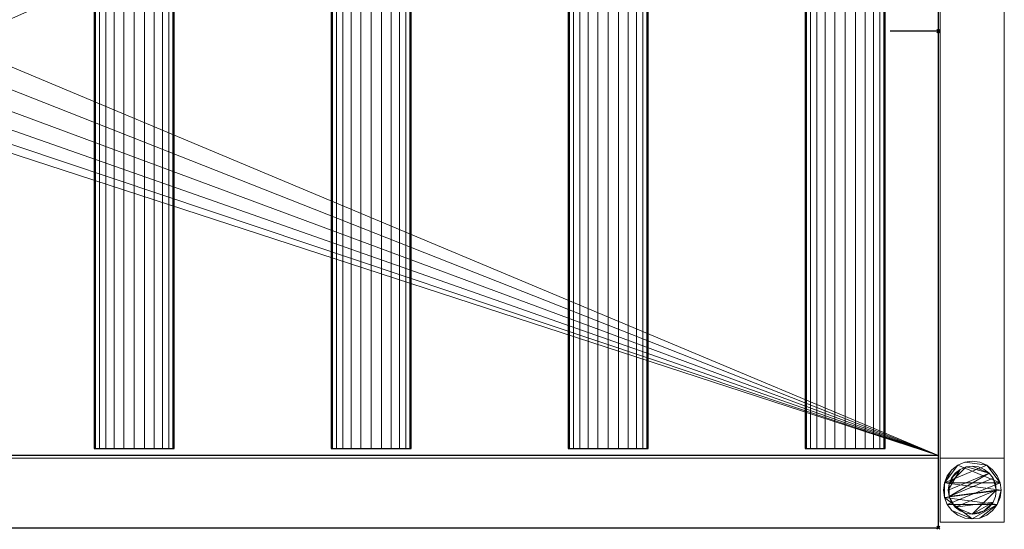
# Model space of a CAD drawing. Units: millimetres. Extents: x -1 to 1341, y -311 to 311.
# Drawn here: x 726 to 1341, y -311 to 7 of the extents above; entities that cross this region are included whole.
import ezdxf

# ---------------------------------------------------------------- set-up
doc = ezdxf.new("R2010")
doc.units = ezdxf.units.MM
doc.header["$PDMODE"] = 35
for name, color, linetype in [('IQ_200_2D', 1, 'Continuous'), ('IQ_200_3D', 1, 'Continuous'), ('IQ_204_2D', 7, 'Continuous'), ('IQ_204_3D', 7, 'Continuous'), ('IQ_INS_3D', 3, 'ByLayer')]:
    doc.layers.add(name, color=color, linetype=linetype)

msp = doc.modelspace()

# ---------------------------------------------------------------- linework, layer by layer
at = {"layer": 'IQ_200_2D'}
for p, q in [((1300, -310), (1300, 310)), ((0, -310), (1300, -310))]:
    msp.add_line(p, q, dxfattribs=at)
at = {"layer": 'IQ_204_2D'}
for p, q in [((772.97, 260.53), (772.97, -260.53)), ((822.97, -260.53), (822.97, 260.53)), ((920.94, 260.53), (920.94, -260.53)), ((970.94, -260.53), (970.94, 260.53)), ((1068.91, 260.53), (1068.91, -260.53)), ((1118.91, -260.53), (1118.91, 260.53)), ((1216.88, 260.53), (1216.88, -260.53)), ((1266.88, -260.53), (1266.88, 260.53)), ((1300, 0), (1270, 0)), ((772.97, -260.53), (822.97, -260.53)), ((920.94, -260.53), (970.94, -260.53)), ((1068.91, -260.53), (1118.91, -260.53)), ((1216.88, -260.53), (1266.88, -260.53)), ((1300, -264.98), (0, -264.98))]:
    msp.add_line(p, q, dxfattribs=at)
at = {"layer": 'IQ_INS_3D'}
for p in [(1300, 0), (1300, -310)]:
    msp.add_point(p, dxfattribs=at)

# ---------------------------------------------------------------- meshes
at = {"layer": 'IQ_200_3D', "lineweight": 9}
mesh = msp.add_polyface(dxfattribs=at)
corners = [(1300, 264.98, 803.05), (1300, -264.98, 803.05), (1300, -264.98, 909.97), (1300, -310, 909.97), (1300, -310, 850), (1300, -266.51, 850), (1300, -266.51, 800.05), (1300, 266.46, 800.05), (1300, 266.46, 850), (1300, 310, 850), (1300, 310, 909.97), (1300, 264.98, 909.97)]
mesh.append_faces([[corners[k] for k in face] for face in [(5, 2, 3, 4)]], dxfattribs={"vtx0": -1})
mesh.append_faces([[corners[k] for k in face] for face in [(8, 11, 0, 7), (7, 0, 1, 6)]], dxfattribs={"vtx0": -1, "vtx2": -1})
mesh.append_faces([[corners[k] for k in face] for face in [(10, 11, 8, 9)]], dxfattribs={"vtx1": -1})
mesh.append_faces([[corners[k] for k in face] for face in [(5, 6, 1, 2)]], dxfattribs={"vtx1": -1, "vtx3": -1})
mesh = msp.add_polyface(dxfattribs=at)
corners = [(1.2, 266.46, 800.05), (1300, 266.46, 800.05), (1300, -266.51, 800.05), (1.2, -266.51, 800.05)]
mesh.append_faces([[corners[k] for k in face] for face in [(0, 1, 2, 3)]])
mesh = msp.add_polyface(dxfattribs=at)
corners = [(1.2, 264.98, 803.05), (1.2, -264.98, 803.05), (1300, -264.98, 803.05), (1300, 264.98, 803.05), (597.01, -0.07, 803.05), (598.81, 13.64, 803.05), (604.11, 26.42, 803.05), (612.53, 37.4, 803.05), (623.5, 45.82, 803.05), (636.29, 51.11, 803.05), (650, 52.92, 803.05), (663.72, 51.11, 803.05), (676.5, 45.82, 803.05), (687.47, 37.4, 803.05), (695.89, 26.42, 803.05), (701.19, 13.64, 803.05), (702.99, -0.07, 803.05), (701.19, -13.79, 803.05), (695.89, -26.57, 803.05), (687.47, -37.54, 803.05), (676.5, -45.97, 803.05), (663.72, -51.26, 803.05), (650, -53.07, 803.05), (636.29, -51.26, 803.05), (623.5, -45.97, 803.05), (612.53, -37.54, 803.05), (604.11, -26.57, 803.05), (598.81, -13.79, 803.05)]
mesh.append_faces([[corners[k] for k in face] for face in [(26, 1, 25), (18, 2, 17), (13, 3, 12)]], dxfattribs={"vtx0": -1, "vtx1": -1})
mesh.append_faces([[corners[k] for k in face] for face in [(1, 26, 27), (1, 27, 4), (0, 5, 6), (0, 9, 10), (2, 18, 19), (3, 13, 14)]], dxfattribs={"vtx0": -1, "vtx2": -1})
mesh.append_faces([[corners[k] for k in face] for face in [(24, 25, 1), (23, 24, 1), (6, 7, 0), (8, 9, 0), (7, 8, 0), (20, 21, 2), (19, 20, 2), (21, 22, 2), (11, 12, 3), (14, 15, 3), (15, 16, 3)]], dxfattribs={"vtx1": -1, "vtx2": -1})
mesh.append_faces([[corners[k] for k in face] for face in [(22, 23, 1, 2), (4, 5, 0, 1), (16, 17, 2, 3), (10, 11, 3, 0)]], dxfattribs={"vtx1": -1, "vtx3": -1})
mesh = msp.add_polyface(dxfattribs=at)
corners = [(1301.17, 266.46, 299.97), (1301.17, -266.5, 299.97), (1341.17, -266.5, 299.97), (1341.17, 266.46, 299.97)]
mesh.append_faces([[corners[k] for k in face] for face in [(0, 1, 2, 3)]])
mesh = msp.add_polyface(dxfattribs=at)
corners = [(1341.17, 266.46, 269.97), (1341.17, -266.5, 269.97), (1301.17, -266.5, 269.97), (1301.17, 266.46, 269.97)]
mesh.append_faces([[corners[k] for k in face] for face in [(0, 1, 2, 3)]])
mesh = msp.add_polyface(dxfattribs=at)
corners = [(1301.17, 266.46, 269.97), (1301.17, -266.5, 269.97), (1301.17, -266.5, 299.97), (1301.17, 266.46, 299.97)]
mesh.append_faces([[corners[k] for k in face] for face in [(0, 1, 2, 3)]])
mesh = msp.add_polyface(dxfattribs=at)
corners = [(1341.17, 266.46, 299.97), (1341.17, -266.5, 299.97), (1341.17, -266.5, 269.97), (1341.17, 266.46, 269.97)]
mesh.append_faces([[corners[k] for k in face] for face in [(0, 1, 2, 3)]])
mesh = msp.add_polyface(dxfattribs=at)
corners = [(1.2, -264.98, 909.97), (1300, -264.98, 909.97), (1300, -264.98, 803.05), (1.2, -264.98, 803.05)]
mesh.append_faces([[corners[k] for k in face] for face in [(0, 1, 2, 3)]])
mesh = msp.add_polyface(dxfattribs=at)
corners = [(1.2, -310, 909.97), (1300, -310, 909.97), (1300, -264.98, 909.97), (1.2, -264.98, 909.97)]
mesh.append_faces([[corners[k] for k in face] for face in [(0, 1, 2, 3)]])
mesh = msp.add_polyface(dxfattribs=at)
corners = [(1.2, -266.51, 800.05), (1300, -266.51, 800.05), (1300, -266.51, 850), (1.2, -266.51, 850)]
mesh.append_faces([[corners[k] for k in face] for face in [(0, 1, 2, 3)]])
mesh = msp.add_polyface(dxfattribs=at)
corners = [(1.2, -310, 850), (1.2, -266.51, 850), (1300, -266.51, 850), (1300, -310, 850)]
mesh.append_faces([[corners[k] for k in face] for face in [(0, 1, 2, 3)]])
mesh = msp.add_polyface(dxfattribs=at)
corners = [(1301.17, -266.5, 269.97), (1341.17, -266.5, 269.97), (1341.17, -266.5, 299.97), (1301.17, -266.5, 299.97)]
mesh.append_faces([[corners[k] for k in face] for face in [(0, 1, 2, 3)]])
mesh = msp.add_polyface(dxfattribs=at)
corners = [(1341.17, -306.55, 850), (1341.17, -266.55, 850), (1301.17, -266.55, 850), (1301.17, -306.55, 850)]
mesh.append_faces([[corners[k] for k in face] for face in [(0, 1, 2, 3)]])
mesh = msp.add_polyface(dxfattribs=at)
corners = [(1301.17, -266.55, 74.97), (1341.17, -266.55, 74.97), (1341.17, -306.55, 74.97), (1301.17, -306.55, 74.97)]
mesh.append_faces([[corners[k] for k in face] for face in [(0, 1, 2, 3)]])
mesh = msp.add_polyface(dxfattribs=at)
corners = [(1341.17, -266.55, 850), (1341.17, -266.55, 74.97), (1301.17, -266.55, 74.97), (1301.17, -266.55, 850)]
mesh.append_faces([[corners[k] for k in face] for face in [(0, 1, 2, 3)]])
mesh = msp.add_polyface(dxfattribs=at)
corners = [(1301.17, -266.55, 850), (1301.17, -266.55, 74.97), (1301.17, -306.55, 74.97), (1301.17, -306.55, 850)]
mesh.append_faces([[corners[k] for k in face] for face in [(0, 1, 2, 3)]])
mesh = msp.add_polyface(dxfattribs=at)
corners = [(1339.17, -286.55, 4.97), (1338.55, -281.89, 4.97), (1336.76, -277.55, 4.97), (1333.9, -273.82, 4.97), (1330.17, -270.96, 4.97), (1325.83, -269.16, 4.97), (1321.17, -268.55, 4.97), (1316.51, -269.16, 4.97), (1312.17, -270.96, 4.97), (1308.44, -273.82, 4.97), (1305.58, -277.55, 4.97), (1303.78, -281.89, 4.97), (1303.17, -286.55, 4.97), (1303.78, -291.21, 4.97), (1305.58, -295.55, 4.97), (1308.44, -299.28, 4.97), (1312.17, -302.14, 4.97), (1316.51, -303.94, 4.97), (1321.17, -304.55, 4.97), (1325.83, -303.94, 4.97), (1330.17, -302.14, 4.97), (1333.9, -299.28, 4.97), (1336.76, -295.55, 4.97), (1338.55, -291.21, 4.97)]
mesh.append_faces([[corners[k] for k in face] for face in [(11, 8, 9, 10)]], dxfattribs={"vtx0": -1})
mesh.append_faces([[corners[k] for k in face] for face in [(4, 7, 8, 11), (11, 0, 1, 4), (13, 18, 19, 22)]], dxfattribs={"vtx0": -1, "vtx2": -1, "vtx3": -1})
mesh.append_faces([[corners[k] for k in face] for face in [(0, 11, 12, 13)]], dxfattribs={"vtx0": -1, "vtx3": -1})
mesh.append_faces([[corners[k] for k in face] for face in [(2, 3, 4, 1), (16, 17, 18, 15)]], dxfattribs={"vtx2": -1})
mesh.append_faces([[corners[k] for k in face] for face in [(13, 14, 15, 18), (22, 23, 0, 13)]], dxfattribs={"vtx2": -1, "vtx3": -1})
mesh.append_faces([[corners[k] for k in face] for face in [(4, 5, 6, 7), (19, 20, 21, 22)]], dxfattribs={"vtx3": -1})
mesh = msp.add_polyface(dxfattribs=at)
corners = [(1339.17, -286.55, -0.03), (1338.55, -291.21, -0.03), (1336.76, -295.55, -0.03), (1333.9, -299.28, -0.03), (1330.17, -302.14, -0.03), (1325.83, -303.94, -0.03), (1321.17, -304.55, -0.03), (1316.51, -303.94, -0.03), (1312.17, -302.14, -0.03), (1308.44, -299.28, -0.03), (1305.58, -295.55, -0.03), (1303.78, -291.21, -0.03), (1303.17, -286.55, -0.03), (1303.78, -281.89, -0.03), (1305.58, -277.55, -0.03), (1308.44, -273.82, -0.03), (1312.17, -270.96, -0.03), (1316.51, -269.16, -0.03), (1321.17, -268.55, -0.03), (1325.83, -269.16, -0.03), (1330.17, -270.96, -0.03), (1333.9, -273.82, -0.03), (1336.76, -277.55, -0.03), (1338.55, -281.89, -0.03)]
mesh.append_faces([[corners[k] for k in face] for face in [(2, 0, 1), (15, 13, 14), (13, 11, 12)]], dxfattribs={"vtx0": -1})
mesh.append_faces([[corners[k] for k in face] for face in [(16, 23, 13, 15)]], dxfattribs={"vtx0": -1, "vtx1": -1, "vtx2": -1})
mesh.append_faces([[corners[k] for k in face] for face in [(2, 10, 23, 0)]], dxfattribs={"vtx0": -1, "vtx1": -1, "vtx3": -1})
mesh.append_faces([[corners[k] for k in face] for face in [(2, 5, 6)]], dxfattribs={"vtx0": -1, "vtx2": -1})
mesh.append_faces([[corners[k] for k in face] for face in [(23, 10, 11, 13), (23, 16, 17, 20)]], dxfattribs={"vtx0": -1, "vtx2": -1, "vtx3": -1})
mesh.append_faces([[corners[k] for k in face] for face in [(9, 10, 2, 6)]], dxfattribs={"vtx1": -1, "vtx2": -1, "vtx3": -1})
mesh.append_faces([[corners[k] for k in face] for face in [(3, 4, 5, 2), (18, 19, 20, 17)]], dxfattribs={"vtx2": -1})
mesh.append_faces([[corners[k] for k in face] for face in [(6, 7, 8, 9), (20, 21, 22, 23)]], dxfattribs={"vtx3": -1})
mesh = msp.add_polyface(dxfattribs=at)
corners = [(1303.17, -286.55, 4.97), (1303.78, -281.89, 4.97), (1305.58, -277.55, 4.97), (1308.44, -273.82, 4.97), (1312.17, -270.96, 4.97), (1316.51, -269.16, 4.97), (1321.17, -268.55, 4.97), (1325.83, -269.16, 4.97), (1330.17, -270.96, 4.97), (1333.9, -273.82, 4.97), (1336.76, -277.55, 4.97), (1338.55, -281.89, 4.97), (1339.17, -286.55, 4.97), (1339.17, -286.55, -0.03), (1338.55, -281.89, -0.03), (1336.76, -277.55, -0.03), (1333.9, -273.82, -0.03), (1330.17, -270.96, -0.03), (1325.83, -269.16, -0.03), (1321.17, -268.55, -0.03), (1316.51, -269.16, -0.03), (1312.17, -270.96, -0.03), (1308.44, -273.82, -0.03), (1305.58, -277.55, -0.03), (1303.78, -281.89, -0.03), (1303.17, -286.55, -0.03)]
mesh.append_faces([[corners[k] for k in face] for face in [(13, 14, 11, 12), (0, 1, 24, 25)]], dxfattribs={"vtx1": -1})
mesh.append_faces([[corners[k] for k in face] for face in [(14, 15, 10, 11), (16, 17, 8, 9), (15, 16, 9, 10), (17, 18, 7, 8), (6, 7, 18, 19), (19, 20, 5, 6), (20, 21, 4, 5), (22, 23, 2, 3), (21, 22, 3, 4), (23, 24, 1, 2)]], dxfattribs={"vtx1": -1, "vtx3": -1})
mesh = msp.add_polyface(dxfattribs=at)
corners = [(1341.17, -306.55, 850), (1341.17, -306.55, 74.97), (1341.17, -266.55, 74.97), (1341.17, -266.55, 850)]
mesh.append_faces([[corners[k] for k in face] for face in [(0, 1, 2, 3)]])
mesh = msp.add_polyface(dxfattribs=at)
corners = [(1336.17, -286.55, 74.97), (1335.66, -282.67, 74.97), (1334.16, -279.05, 74.97), (1331.77, -275.94, 74.97), (1328.67, -273.56, 74.97), (1325.05, -272.06, 74.97), (1321.17, -271.55, 74.97), (1317.29, -272.06, 74.97), (1313.67, -273.56, 74.97), (1310.56, -275.94, 74.97), (1308.18, -279.05, 74.97), (1306.68, -282.67, 74.97), (1306.17, -286.55, 74.97), (1306.68, -290.43, 74.97), (1308.18, -294.05, 74.97), (1310.56, -297.16, 74.97), (1313.67, -299.54, 74.97), (1317.29, -301.04, 74.97), (1321.17, -301.55, 74.97), (1325.05, -301.04, 74.97), (1328.67, -299.54, 74.97), (1331.77, -297.16, 74.97), (1334.16, -294.05, 74.97), (1335.66, -290.43, 74.97)]
mesh.append_faces([[corners[k] for k in face] for face in [(10, 8, 9), (22, 20, 21)]], dxfattribs={"vtx0": -1})
mesh.append_faces([[corners[k] for k in face] for face in [(7, 3, 6)]], dxfattribs={"vtx0": -1, "vtx1": -1})
mesh.append_faces([[corners[k] for k in face] for face in [(22, 15, 18, 20)]], dxfattribs={"vtx0": -1, "vtx1": -1, "vtx2": -1, "vtx3": -1})
mesh.append_faces([[corners[k] for k in face] for face in [(13, 2, 3, 12)]], dxfattribs={"vtx0": -1, "vtx2": -1})
mesh.append_faces([[corners[k] for k in face] for face in [(3, 7, 8, 12)]], dxfattribs={"vtx0": -1, "vtx2": -1, "vtx3": -1})
mesh.append_faces([[corners[k] for k in face] for face in [(17, 18, 15, 16), (19, 20, 18)]], dxfattribs={"vtx1": -1})
mesh.append_faces([[corners[k] for k in face] for face in [(11, 12, 8, 10)]], dxfattribs={"vtx1": -1, "vtx2": -1})
mesh.append_faces([[corners[k] for k in face] for face in [(4, 5, 6, 3)]], dxfattribs={"vtx2": -1})
mesh.append_faces([[corners[k] for k in face] for face in [(0, 1, 2, 13), (13, 14, 15, 0), (22, 23, 0, 15)]], dxfattribs={"vtx2": -1, "vtx3": -1})
mesh = msp.add_polyface(dxfattribs=at)
corners = [(1336.17, -286.55, 4.97), (1335.66, -290.43, 4.97), (1334.16, -294.05, 4.97), (1331.77, -297.16, 4.97), (1328.67, -299.54, 4.97), (1325.05, -301.04, 4.97), (1321.17, -301.55, 4.97), (1317.29, -301.04, 4.97), (1313.67, -299.54, 4.97), (1310.56, -297.16, 4.97), (1308.18, -294.05, 4.97), (1306.68, -290.43, 4.97), (1306.17, -286.55, 4.97), (1306.68, -282.67, 4.97), (1308.18, -279.05, 4.97), (1310.56, -275.94, 4.97), (1313.67, -273.56, 4.97), (1317.29, -272.06, 4.97), (1321.17, -271.55, 4.97), (1325.05, -272.06, 4.97), (1328.67, -273.56, 4.97), (1331.77, -275.94, 4.97), (1334.16, -279.05, 4.97), (1335.66, -282.67, 4.97)]
mesh.append_faces([[corners[k] for k in face] for face in [(9, 6, 7, 8), (4, 2, 3), (15, 13, 14)]], dxfattribs={"vtx0": -1})
mesh.append_faces([[corners[k] for k in face] for face in [(18, 21, 17)]], dxfattribs={"vtx0": -1, "vtx1": -1})
mesh.append_faces([[corners[k] for k in face] for face in [(22, 0, 11, 21)]], dxfattribs={"vtx0": -1, "vtx1": -1, "vtx2": -1})
mesh.append_faces([[corners[k] for k in face] for face in [(0, 6, 9, 11), (21, 11, 13, 17)]], dxfattribs={"vtx0": -1, "vtx1": -1, "vtx2": -1, "vtx3": -1})
mesh.append_faces([[corners[k] for k in face] for face in [(23, 0, 22), (12, 13, 11)]], dxfattribs={"vtx1": -1})
mesh.append_faces([[corners[k] for k in face] for face in [(16, 17, 13, 15)]], dxfattribs={"vtx1": -1, "vtx2": -1})
mesh.append_faces([[corners[k] for k in face] for face in [(9, 10, 11)]], dxfattribs={"vtx2": -1})
mesh.append_faces([[corners[k] for k in face] for face in [(4, 5, 6, 2), (0, 1, 2, 6)]], dxfattribs={"vtx2": -1, "vtx3": -1})
mesh.append_faces([[corners[k] for k in face] for face in [(18, 19, 20, 21)]], dxfattribs={"vtx3": -1})
mesh = msp.add_polyface(dxfattribs=at)
corners = [(1306.17, -286.55, 74.97), (1306.68, -282.67, 74.97), (1308.18, -279.05, 74.97), (1310.56, -275.94, 74.97), (1313.67, -273.56, 74.97), (1317.29, -272.06, 74.97), (1321.17, -271.55, 74.97), (1325.05, -272.06, 74.97), (1328.67, -273.56, 74.97), (1331.77, -275.94, 74.97), (1334.16, -279.05, 74.97), (1335.66, -282.67, 74.97), (1336.17, -286.55, 74.97), (1336.17, -286.55, 4.97), (1335.66, -282.67, 4.97), (1334.16, -279.05, 4.97), (1331.77, -275.94, 4.97), (1328.67, -273.56, 4.97), (1325.05, -272.06, 4.97), (1321.17, -271.55, 4.97), (1317.29, -272.06, 4.97), (1313.67, -273.56, 4.97), (1310.56, -275.94, 4.97), (1308.18, -279.05, 4.97), (1306.68, -282.67, 4.97), (1306.17, -286.55, 4.97)]
mesh.append_faces([[corners[k] for k in face] for face in [(1, 24, 25, 0)]], dxfattribs={"vtx0": -1})
mesh.append_faces([[corners[k] for k in face] for face in [(11, 14, 15, 10), (10, 15, 16, 9), (8, 17, 18, 7), (9, 16, 17, 8), (7, 18, 19, 6), (5, 20, 21, 4), (4, 21, 22, 3), (2, 23, 24, 1), (3, 22, 23, 2), (20, 5, 6, 19)]], dxfattribs={"vtx0": -1, "vtx2": -1})
mesh.append_faces([[corners[k] for k in face] for face in [(12, 13, 14, 11)]], dxfattribs={"vtx2": -1})
mesh = msp.add_polyface(dxfattribs=at)
corners = [(1339.17, -286.55, 4.97), (1338.55, -291.21, 4.97), (1336.76, -295.55, 4.97), (1333.9, -299.28, 4.97), (1330.17, -302.14, 4.97), (1325.83, -303.94, 4.97), (1321.17, -304.55, 4.97), (1316.51, -303.94, 4.97), (1312.17, -302.14, 4.97), (1308.44, -299.28, 4.97), (1305.58, -295.55, 4.97), (1303.78, -291.21, 4.97), (1303.17, -286.55, 4.97), (1303.17, -286.55, -0.03), (1303.78, -291.21, -0.03), (1305.58, -295.55, -0.03), (1308.44, -299.28, -0.03), (1312.17, -302.14, -0.03), (1316.51, -303.94, -0.03), (1321.17, -304.55, -0.03), (1325.83, -303.94, -0.03), (1330.17, -302.14, -0.03), (1333.9, -299.28, -0.03), (1336.76, -295.55, -0.03), (1338.55, -291.21, -0.03), (1339.17, -286.55, -0.03)]
mesh.append_faces([[corners[k] for k in face] for face in [(13, 14, 11, 12), (0, 1, 24, 25)]], dxfattribs={"vtx1": -1})
mesh.append_faces([[corners[k] for k in face] for face in [(14, 15, 10, 11), (16, 17, 8, 9), (15, 16, 9, 10), (17, 18, 7, 8), (6, 7, 18, 19), (19, 20, 5, 6), (20, 21, 4, 5), (22, 23, 2, 3), (21, 22, 3, 4), (23, 24, 1, 2)]], dxfattribs={"vtx1": -1, "vtx3": -1})
mesh = msp.add_polyface(dxfattribs=at)
corners = [(1336.17, -286.55, 74.97), (1335.66, -290.43, 74.97), (1334.16, -294.05, 74.97), (1331.77, -297.16, 74.97), (1328.67, -299.54, 74.97), (1325.05, -301.04, 74.97), (1321.17, -301.55, 74.97), (1317.29, -301.04, 74.97), (1313.67, -299.54, 74.97), (1310.56, -297.16, 74.97), (1308.18, -294.05, 74.97), (1306.68, -290.43, 74.97), (1306.17, -286.55, 74.97), (1306.17, -286.55, 4.97), (1306.68, -290.43, 4.97), (1308.18, -294.05, 4.97), (1310.56, -297.16, 4.97), (1313.67, -299.54, 4.97), (1317.29, -301.04, 4.97), (1321.17, -301.55, 4.97), (1325.05, -301.04, 4.97), (1328.67, -299.54, 4.97), (1331.77, -297.16, 4.97), (1334.16, -294.05, 4.97), (1335.66, -290.43, 4.97), (1336.17, -286.55, 4.97)]
mesh.append_faces([[corners[k] for k in face] for face in [(1, 24, 25, 0)]], dxfattribs={"vtx0": -1})
mesh.append_faces([[corners[k] for k in face] for face in [(8, 17, 18, 7), (9, 16, 17, 8), (7, 18, 19, 6), (15, 10, 11, 14), (5, 20, 21, 4), (4, 21, 22, 3), (2, 23, 24, 1), (3, 22, 23, 2), (20, 5, 6, 19)]], dxfattribs={"vtx0": -1, "vtx2": -1})
mesh.append_faces([[corners[k] for k in face] for face in [(13, 14, 11, 12)]], dxfattribs={"vtx1": -1})
mesh.append_faces([[corners[k] for k in face] for face in [(9, 10, 15, 16)]], dxfattribs={"vtx1": -1, "vtx3": -1})
mesh = msp.add_polyface(dxfattribs=at)
corners = [(1301.17, -306.55, 850), (1301.17, -306.55, 74.97), (1341.17, -306.55, 74.97), (1341.17, -306.55, 850)]
mesh.append_faces([[corners[k] for k in face] for face in [(0, 1, 2, 3)]])
mesh = msp.add_polyface(dxfattribs=at)
corners = [(1.2, -310, 850), (1300, -310, 850), (1300, -310, 909.97), (1.2, -310, 909.97)]
mesh.append_faces([[corners[k] for k in face] for face in [(0, 1, 2, 3)]])
at = {"layer": 'IQ_204_3D', "lineweight": 9}
mesh = msp.add_polyface(dxfattribs=at)
corners = [(772.97, -260.53, 850.08), (773.82, -260.53, 856.55), (776.32, -260.53, 862.58), (780.29, -260.53, 867.76), (785.47, -260.53, 871.73), (791.5, -260.53, 874.23), (797.97, -260.53, 875.08), (804.44, -260.53, 874.23), (810.47, -260.53, 871.73), (815.65, -260.53, 867.76), (819.62, -260.53, 862.58), (822.12, -260.53, 856.55), (822.97, -260.53, 850.08), (822.97, 260.53, 850.08), (822.12, 260.53, 856.55), (819.62, 260.53, 862.58), (815.65, 260.53, 867.76), (810.47, 260.53, 871.73), (804.44, 260.53, 874.23), (797.97, 260.53, 875.08), (791.5, 260.53, 874.23), (785.47, 260.53, 871.73), (780.29, 260.53, 867.76), (776.32, 260.53, 862.58), (773.82, 260.53, 856.55), (772.97, 260.53, 850.08)]
mesh.append_faces([[corners[k] for k in face] for face in [(11, 14, 15, 10), (10, 15, 16, 9), (8, 17, 18, 7), (9, 16, 17, 8), (7, 18, 19, 6), (5, 20, 21, 4), (4, 21, 22, 3), (2, 23, 24, 1), (3, 22, 23, 2), (20, 5, 6, 19)]], dxfattribs={"vtx0": -1, "vtx2": -1})
mesh.append_faces([[corners[k] for k in face] for face in [(12, 13, 14, 11)]], dxfattribs={"vtx2": -1})
mesh.append_faces([[corners[k] for k in face] for face in [(24, 25, 0, 1)]], dxfattribs={"vtx3": -1})
mesh = msp.add_polyface(dxfattribs=at)
corners = [(822.97, -260.53, 850.08), (822.12, -260.53, 843.61), (819.62, -260.53, 837.58), (815.65, -260.53, 832.4), (810.47, -260.53, 828.43), (804.44, -260.53, 825.93), (797.97, -260.53, 825.08), (791.5, -260.53, 825.93), (785.47, -260.53, 828.43), (780.29, -260.53, 832.4), (776.32, -260.53, 837.58), (773.82, -260.53, 843.61), (772.97, -260.53, 850.08), (772.97, 260.53, 850.08), (773.82, 260.53, 843.61), (776.32, 260.53, 837.58), (780.29, 260.53, 832.4), (785.47, 260.53, 828.43), (791.5, 260.53, 825.93), (797.97, 260.53, 825.08), (804.44, 260.53, 825.93), (810.47, 260.53, 828.43), (815.65, 260.53, 832.4), (819.62, 260.53, 837.58), (822.12, 260.53, 843.61), (822.97, 260.53, 850.08)]
mesh.append_faces([[corners[k] for k in face] for face in [(1, 24, 25, 0)]], dxfattribs={"vtx0": -1})
mesh.append_faces([[corners[k] for k in face] for face in [(11, 14, 15, 10), (10, 15, 16, 9), (8, 17, 18, 7), (9, 16, 17, 8), (7, 18, 19, 6), (5, 20, 21, 4), (4, 21, 22, 3), (2, 23, 24, 1), (3, 22, 23, 2), (20, 5, 6, 19)]], dxfattribs={"vtx0": -1, "vtx2": -1})
mesh.append_faces([[corners[k] for k in face] for face in [(11, 12, 13, 14)]], dxfattribs={"vtx3": -1})
mesh = msp.add_polyface(dxfattribs=at)
corners = [(970.94, -260.53, 850.08), (970.09, -260.53, 843.61), (967.59, -260.53, 837.58), (963.62, -260.53, 832.4), (958.44, -260.53, 828.43), (952.41, -260.53, 825.93), (945.94, -260.53, 825.08), (939.47, -260.53, 825.93), (933.44, -260.53, 828.43), (928.26, -260.53, 832.4), (924.29, -260.53, 837.58), (921.79, -260.53, 843.61), (920.94, -260.53, 850.08), (920.94, 260.53, 850.08), (921.79, 260.53, 843.61), (924.29, 260.53, 837.58), (928.26, 260.53, 832.4), (933.44, 260.53, 828.43), (939.47, 260.53, 825.93), (945.94, 260.53, 825.08), (952.41, 260.53, 825.93), (958.44, 260.53, 828.43), (963.62, 260.53, 832.4), (967.59, 260.53, 837.58), (970.09, 260.53, 843.61), (970.94, 260.53, 850.08)]
mesh.append_faces([[corners[k] for k in face] for face in [(1, 24, 25, 0)]], dxfattribs={"vtx0": -1})
mesh.append_faces([[corners[k] for k in face] for face in [(11, 14, 15, 10), (10, 15, 16, 9), (8, 17, 18, 7), (9, 16, 17, 8), (7, 18, 19, 6), (5, 20, 21, 4), (4, 21, 22, 3), (2, 23, 24, 1), (3, 22, 23, 2), (20, 5, 6, 19)]], dxfattribs={"vtx0": -1, "vtx2": -1})
mesh.append_faces([[corners[k] for k in face] for face in [(11, 12, 13, 14)]], dxfattribs={"vtx3": -1})
mesh = msp.add_polyface(dxfattribs=at)
corners = [(920.94, -260.53, 850.08), (921.79, -260.53, 856.55), (924.29, -260.53, 862.58), (928.26, -260.53, 867.76), (933.44, -260.53, 871.73), (939.47, -260.53, 874.23), (945.94, -260.53, 875.08), (952.41, -260.53, 874.23), (958.44, -260.53, 871.73), (963.62, -260.53, 867.76), (967.59, -260.53, 862.58), (970.09, -260.53, 856.55), (970.94, -260.53, 850.08), (970.94, 260.53, 850.08), (970.09, 260.53, 856.55), (967.59, 260.53, 862.58), (963.62, 260.53, 867.76), (958.44, 260.53, 871.73), (952.41, 260.53, 874.23), (945.94, 260.53, 875.08), (939.47, 260.53, 874.23), (933.44, 260.53, 871.73), (928.26, 260.53, 867.76), (924.29, 260.53, 862.58), (921.79, 260.53, 856.55), (920.94, 260.53, 850.08)]
mesh.append_faces([[corners[k] for k in face] for face in [(11, 14, 15, 10), (10, 15, 16, 9), (8, 17, 18, 7), (9, 16, 17, 8), (7, 18, 19, 6), (5, 20, 21, 4), (4, 21, 22, 3), (2, 23, 24, 1), (3, 22, 23, 2), (20, 5, 6, 19)]], dxfattribs={"vtx0": -1, "vtx2": -1})
mesh.append_faces([[corners[k] for k in face] for face in [(12, 13, 14, 11)]], dxfattribs={"vtx2": -1})
mesh.append_faces([[corners[k] for k in face] for face in [(24, 25, 0, 1)]], dxfattribs={"vtx3": -1})
mesh = msp.add_polyface(dxfattribs=at)
corners = [(1118.91, -260.53, 850.08), (1118.06, -260.53, 843.61), (1115.56, -260.53, 837.58), (1111.58, -260.53, 832.4), (1106.41, -260.53, 828.43), (1100.38, -260.53, 825.93), (1093.91, -260.53, 825.08), (1087.44, -260.53, 825.93), (1081.41, -260.53, 828.43), (1076.23, -260.53, 832.4), (1072.26, -260.53, 837.58), (1069.76, -260.53, 843.61), (1068.91, -260.53, 850.08), (1068.91, 260.53, 850.08), (1069.76, 260.53, 843.61), (1072.26, 260.53, 837.58), (1076.23, 260.53, 832.4), (1081.41, 260.53, 828.43), (1087.44, 260.53, 825.93), (1093.91, 260.53, 825.08), (1100.38, 260.53, 825.93), (1106.41, 260.53, 828.43), (1111.58, 260.53, 832.4), (1115.56, 260.53, 837.58), (1118.06, 260.53, 843.61), (1118.91, 260.53, 850.08)]
mesh.append_faces([[corners[k] for k in face] for face in [(1, 24, 25, 0)]], dxfattribs={"vtx0": -1})
mesh.append_faces([[corners[k] for k in face] for face in [(11, 14, 15, 10), (10, 15, 16, 9), (8, 17, 18, 7), (9, 16, 17, 8), (7, 18, 19, 6), (5, 20, 21, 4), (4, 21, 22, 3), (2, 23, 24, 1), (3, 22, 23, 2), (20, 5, 6, 19)]], dxfattribs={"vtx0": -1, "vtx2": -1})
mesh.append_faces([[corners[k] for k in face] for face in [(11, 12, 13, 14)]], dxfattribs={"vtx3": -1})
mesh = msp.add_polyface(dxfattribs=at)
corners = [(1068.91, -260.53, 850.08), (1069.76, -260.53, 856.55), (1072.26, -260.53, 862.58), (1076.23, -260.53, 867.76), (1081.41, -260.53, 871.73), (1087.44, -260.53, 874.23), (1093.91, -260.53, 875.08), (1100.38, -260.53, 874.23), (1106.41, -260.53, 871.73), (1111.58, -260.53, 867.76), (1115.56, -260.53, 862.58), (1118.06, -260.53, 856.55), (1118.91, -260.53, 850.08), (1118.91, 260.53, 850.08), (1118.06, 260.53, 856.55), (1115.56, 260.53, 862.58), (1111.58, 260.53, 867.76), (1106.41, 260.53, 871.73), (1100.38, 260.53, 874.23), (1093.91, 260.53, 875.08), (1087.44, 260.53, 874.23), (1081.41, 260.53, 871.73), (1076.23, 260.53, 867.76), (1072.26, 260.53, 862.58), (1069.76, 260.53, 856.55), (1068.91, 260.53, 850.08)]
mesh.append_faces([[corners[k] for k in face] for face in [(11, 14, 15, 10), (10, 15, 16, 9), (8, 17, 18, 7), (9, 16, 17, 8), (7, 18, 19, 6), (5, 20, 21, 4), (4, 21, 22, 3), (2, 23, 24, 1), (3, 22, 23, 2), (20, 5, 6, 19)]], dxfattribs={"vtx0": -1, "vtx2": -1})
mesh.append_faces([[corners[k] for k in face] for face in [(12, 13, 14, 11)]], dxfattribs={"vtx2": -1})
mesh.append_faces([[corners[k] for k in face] for face in [(24, 25, 0, 1)]], dxfattribs={"vtx3": -1})
mesh = msp.add_polyface(dxfattribs=at)
corners = [(1266.88, -260.53, 850.08), (1266.02, -260.53, 843.61), (1263.53, -260.53, 837.58), (1259.55, -260.53, 832.4), (1254.38, -260.53, 828.43), (1248.35, -260.53, 825.93), (1241.88, -260.53, 825.08), (1235.41, -260.53, 825.93), (1229.38, -260.53, 828.43), (1224.2, -260.53, 832.4), (1220.23, -260.53, 837.58), (1217.73, -260.53, 843.61), (1216.88, -260.53, 850.08), (1216.88, 260.53, 850.08), (1217.73, 260.53, 843.61), (1220.23, 260.53, 837.58), (1224.2, 260.53, 832.4), (1229.38, 260.53, 828.43), (1235.41, 260.53, 825.93), (1241.88, 260.53, 825.08), (1248.35, 260.53, 825.93), (1254.38, 260.53, 828.43), (1259.55, 260.53, 832.4), (1263.53, 260.53, 837.58), (1266.02, 260.53, 843.61), (1266.88, 260.53, 850.08)]
mesh.append_faces([[corners[k] for k in face] for face in [(1, 24, 25, 0)]], dxfattribs={"vtx0": -1})
mesh.append_faces([[corners[k] for k in face] for face in [(11, 14, 15, 10), (10, 15, 16, 9), (8, 17, 18, 7), (9, 16, 17, 8), (7, 18, 19, 6), (5, 20, 21, 4), (4, 21, 22, 3), (2, 23, 24, 1), (3, 22, 23, 2), (20, 5, 6, 19)]], dxfattribs={"vtx0": -1, "vtx2": -1})
mesh.append_faces([[corners[k] for k in face] for face in [(11, 12, 13, 14)]], dxfattribs={"vtx3": -1})
mesh = msp.add_polyface(dxfattribs=at)
corners = [(1216.88, -260.53, 850.08), (1217.73, -260.53, 856.55), (1220.23, -260.53, 862.58), (1224.2, -260.53, 867.76), (1229.38, -260.53, 871.73), (1235.41, -260.53, 874.23), (1241.88, -260.53, 875.08), (1248.35, -260.53, 874.23), (1254.38, -260.53, 871.73), (1259.55, -260.53, 867.76), (1263.53, -260.53, 862.58), (1266.02, -260.53, 856.55), (1266.88, -260.53, 850.08), (1266.88, 260.53, 850.08), (1266.02, 260.53, 856.55), (1263.53, 260.53, 862.58), (1259.55, 260.53, 867.76), (1254.38, 260.53, 871.73), (1248.35, 260.53, 874.23), (1241.88, 260.53, 875.08), (1235.41, 260.53, 874.23), (1229.38, 260.53, 871.73), (1224.2, 260.53, 867.76), (1220.23, 260.53, 862.58), (1217.73, 260.53, 856.55), (1216.88, 260.53, 850.08)]
mesh.append_faces([[corners[k] for k in face] for face in [(1, 24, 25, 0)]], dxfattribs={"vtx0": -1})
mesh.append_faces([[corners[k] for k in face] for face in [(11, 14, 15, 10), (10, 15, 16, 9), (8, 17, 18, 7), (9, 16, 17, 8), (7, 18, 19, 6), (5, 20, 21, 4), (4, 21, 22, 3), (2, 23, 24, 1), (3, 22, 23, 2), (20, 5, 6, 19)]], dxfattribs={"vtx0": -1, "vtx2": -1})
mesh.append_faces([[corners[k] for k in face] for face in [(12, 13, 14, 11)]], dxfattribs={"vtx2": -1})
mesh = msp.add_polyface(dxfattribs=at)
corners = [(1266.88, -260.53, 850.08), (1266.02, -260.53, 856.55), (1263.53, -260.53, 862.58), (1259.55, -260.53, 867.76), (1254.38, -260.53, 871.73), (1248.35, -260.53, 874.23), (1241.88, -260.53, 875.08), (1235.41, -260.53, 874.23), (1229.38, -260.53, 871.73), (1224.2, -260.53, 867.76), (1220.23, -260.53, 862.58), (1217.73, -260.53, 856.55), (1216.88, -260.53, 850.08), (1217.73, -260.53, 843.61), (1220.23, -260.53, 837.58), (1224.2, -260.53, 832.4), (1229.38, -260.53, 828.43), (1235.41, -260.53, 825.93), (1241.88, -260.53, 825.08), (1248.35, -260.53, 825.93), (1254.38, -260.53, 828.43), (1259.55, -260.53, 832.4), (1263.53, -260.53, 837.58), (1266.02, -260.53, 843.61), (1118.91, -260.53, 850.08), (1118.06, -260.53, 856.55), (1115.56, -260.53, 862.58), (1111.58, -260.53, 867.76), (1106.41, -260.53, 871.73), (1100.38, -260.53, 874.23), (1093.91, -260.53, 875.08), (1087.44, -260.53, 874.23), (1081.41, -260.53, 871.73), (1076.23, -260.53, 867.76), (1072.26, -260.53, 862.58), (1069.76, -260.53, 856.55), (1068.91, -260.53, 850.08), (1069.76, -260.53, 843.61), (1072.26, -260.53, 837.58), (1076.23, -260.53, 832.4), (1081.41, -260.53, 828.43), (1087.44, -260.53, 825.93), (1093.91, -260.53, 825.08), (1100.38, -260.53, 825.93), (1106.41, -260.53, 828.43), (1111.58, -260.53, 832.4), (1115.56, -260.53, 837.58), (1118.06, -260.53, 843.61), (970.94, -260.53, 850.08), (970.09, -260.53, 856.55), (967.59, -260.53, 862.58), (963.62, -260.53, 867.76), (958.44, -260.53, 871.73), (952.41, -260.53, 874.23), (945.94, -260.53, 875.08), (939.47, -260.53, 874.23), (933.44, -260.53, 871.73), (928.26, -260.53, 867.76), (924.29, -260.53, 862.58), (921.79, -260.53, 856.55), (920.94, -260.53, 850.08), (921.79, -260.53, 843.61), (924.29, -260.53, 837.58), (928.26, -260.53, 832.4), (933.44, -260.53, 828.43), (939.47, -260.53, 825.93), (945.94, -260.53, 825.08), (952.41, -260.53, 825.93), (958.44, -260.53, 828.43), (963.62, -260.53, 832.4), (967.59, -260.53, 837.58), (970.09, -260.53, 843.61), (83.12, -260.53, 850.08), (82.27, -260.53, 856.55), (79.77, -260.53, 862.58), (75.8, -260.53, 867.76), (70.62, -260.53, 871.73), (64.59, -260.53, 874.23), (58.12, -260.53, 875.08), (51.65, -260.53, 874.23), (45.62, -260.53, 871.73), (40.45, -260.53, 867.76), (36.47, -260.53, 862.58), (33.98, -260.53, 856.55), (33.12, -260.53, 850.08), (33.98, -260.53, 843.61), (36.47, -260.53, 837.58), (40.45, -260.53, 832.4), (45.62, -260.53, 828.43), (51.65, -260.53, 825.93), (58.12, -260.53, 825.08), (64.59, -260.53, 825.93), (70.62, -260.53, 828.43), (75.8, -260.53, 832.4), (79.77, -260.53, 837.58), (82.27, -260.53, 843.61), (675, -260.53, 850.08), (674.15, -260.53, 856.55), (671.65, -260.53, 862.58), (667.68, -260.53, 867.76), (662.5, -260.53, 871.73), (656.47, -260.53, 874.23), (650, -260.53, 875.08), (643.53, -260.53, 874.23), (637.5, -260.53, 871.73), (632.32, -260.53, 867.76), (628.35, -260.53, 862.58), (625.85, -260.53, 856.55), (625, -260.53, 850.08), (625.85, -260.53, 843.61), (628.35, -260.53, 837.58), (632.32, -260.53, 832.4), (637.5, -260.53, 828.43), (643.53, -260.53, 825.93), (650, -260.53, 825.08), (656.47, -260.53, 825.93), (662.5, -260.53, 828.43), (667.68, -260.53, 832.4), (671.65, -260.53, 837.58), (674.15, -260.53, 843.61), (527.03, -260.53, 850.08), (526.18, -260.53, 856.55), (523.68, -260.53, 862.58), (519.71, -260.53, 867.76), (514.53, -260.53, 871.73), (508.5, -260.53, 874.23), (502.03, -260.53, 875.08), (495.56, -260.53, 874.23), (489.53, -260.53, 871.73), (484.35, -260.53, 867.76), (480.38, -260.53, 862.58), (477.88, -260.53, 856.55), (477.03, -260.53, 850.08), (477.88, -260.53, 843.61), (480.38, -260.53, 837.58), (484.35, -260.53, 832.4), (489.53, -260.53, 828.43), (495.56, -260.53, 825.93), (502.03, -260.53, 825.08), (508.5, -260.53, 825.93), (514.53, -260.53, 828.43), (519.71, -260.53, 832.4), (523.68, -260.53, 837.58), (526.18, -260.53, 843.61), (379.06, -260.53, 850.08), (378.21, -260.53, 856.55), (375.71, -260.53, 862.58), (371.74, -260.53, 867.76), (366.56, -260.53, 871.73), (360.53, -260.53, 874.23), (354.06, -260.53, 875.08), (347.59, -260.53, 874.23), (341.56, -260.53, 871.73), (336.38, -260.53, 867.76), (332.41, -260.53, 862.58), (329.91, -260.53, 856.55), (329.06, -260.53, 850.08), (329.91, -260.53, 843.61), (332.41, -260.53, 837.58), (336.38, -260.53, 832.4), (341.56, -260.53, 828.43), (347.59, -260.53, 825.93), (354.06, -260.53, 825.08), (360.53, -260.53, 825.93), (366.56, -260.53, 828.43), (371.74, -260.53, 832.4), (375.71, -260.53, 837.58), (378.21, -260.53, 843.61), (231.09, -260.53, 850.08), (230.24, -260.53, 856.55), (227.74, -260.53, 862.58), (223.77, -260.53, 867.76), (218.59, -260.53, 871.73), (212.56, -260.53, 874.23), (206.09, -260.53, 875.08), (199.62, -260.53, 874.23), (193.59, -260.53, 871.73), (188.42, -260.53, 867.76), (184.44, -260.53, 862.58), (181.94, -260.53, 856.55), (181.09, -260.53, 850.08), (181.94, -260.53, 843.61), (184.44, -260.53, 837.58), (188.42, -260.53, 832.4), (193.59, -260.53, 828.43), (199.62, -260.53, 825.93), (206.09, -260.53, 825.08), (212.56, -260.53, 825.93), (218.59, -260.53, 828.43), (223.77, -260.53, 832.4), (227.74, -260.53, 837.58), (230.24, -260.53, 843.61), (822.97, -260.53, 850.08), (822.12, -260.53, 856.55), (819.62, -260.53, 862.58), (815.65, -260.53, 867.76), (810.47, -260.53, 871.73), (804.44, -260.53, 874.23), (797.97, -260.53, 875.08), (791.5, -260.53, 874.23), (785.47, -260.53, 871.73), (780.29, -260.53, 867.76), (776.32, -260.53, 862.58), (773.82, -260.53, 856.55), (772.97, -260.53, 850.08), (773.82, -260.53, 843.61), (776.32, -260.53, 837.58), (780.29, -260.53, 832.4), (785.47, -260.53, 828.43), (791.5, -260.53, 825.93), (797.97, -260.53, 825.08), (804.44, -260.53, 825.93), (810.47, -260.53, 828.43), (815.65, -260.53, 832.4), (819.62, -260.53, 837.58), (822.12, -260.53, 843.61)]
mesh.append_faces([[corners[k] for k in face] for face in [(10, 7, 8, 9), (34, 31, 32, 33), (58, 55, 56, 57), (82, 79, 80, 81), (76, 74, 75), (95, 93, 94), (103, 101, 102), (113, 111, 112), (134, 132, 133), (154, 151, 152, 153), (151, 149, 150), (161, 159, 160), (163, 161, 162), (158, 156, 157), (172, 170, 171), (169, 191, 168), (199, 197, 198), (209, 207, 208)]], dxfattribs={"vtx0": -1})
mesh.append_faces([[corners[k] for k in face] for face in [(17, 19, 15, 16), (41, 43, 39, 40), (65, 67, 63, 64), (89, 91, 87, 88), (115, 109, 113, 114), (137, 139, 135, 136), (185, 187, 183, 184), (211, 205, 209, 210)]], dxfattribs={"vtx0": -1, "vtx1": -1})
mesh.append_faces([[corners[k] for k in face] for face in [(13, 7, 10, 12), (37, 31, 34, 36), (61, 55, 58, 60), (79, 82, 85), (163, 166, 151), (187, 190, 170)]], dxfattribs={"vtx0": -1, "vtx1": -1, "vtx2": -1})
mesh.append_faces([[corners[k] for k in face] for face in [(7, 22, 1, 4), (22, 7, 15, 19), (31, 46, 25, 28), (46, 31, 39, 43), (55, 70, 49, 52), (70, 55, 63, 67), (79, 95, 74, 76), (95, 79, 87, 91), (127, 142, 121, 124), (129, 132, 134, 142), (163, 151, 156, 161), (175, 180, 170, 172), (187, 170, 180, 183)]], dxfattribs={"vtx0": -1, "vtx1": -1, "vtx2": -1, "vtx3": -1})
mesh.append_faces([[corners[k] for k in face] for face in [(103, 119, 100, 101), (151, 166, 148, 149), (199, 215, 196, 197)]], dxfattribs={"vtx0": -1, "vtx1": -1, "vtx3": -1})
mesh.append_faces([[corners[k] for k in face] for face in [(119, 105, 106, 109), (115, 118, 119, 109), (142, 134, 135, 139), (156, 158, 159, 161), (215, 201, 202, 205), (211, 214, 215, 205)]], dxfattribs={"vtx0": -1, "vtx2": -1, "vtx3": -1})
mesh.append_faces([[corners[k] for k in face] for face in [(18, 19, 17), (42, 43, 41), (66, 67, 65), (90, 91, 89), (131, 132, 129, 130), (182, 183, 180, 181)]], dxfattribs={"vtx1": -1})
mesh.append_faces([[corners[k] for k in face] for face in [(147, 148, 166)]], dxfattribs={"vtx1": -1, "vtx2": -1})
mesh.append_faces([[corners[k] for k in face] for face in [(169, 170, 190, 191)]], dxfattribs={"vtx1": -1, "vtx3": -1})
mesh.append_faces([[corners[k] for k in face] for face in [(10, 11, 12), (5, 6, 7, 4), (2, 3, 4, 1), (23, 0, 1, 22), (20, 21, 22, 19), (34, 35, 36), (29, 30, 31, 28), (26, 27, 28, 25), (47, 24, 25, 46), (44, 45, 46, 43), (58, 59, 60), (53, 54, 55, 52), (50, 51, 52, 49), (71, 48, 49, 70), (68, 69, 70, 67), (77, 78, 79, 76), (72, 73, 74, 95), (96, 97, 98, 119), (116, 117, 118, 115), (125, 126, 127, 124), (122, 123, 124, 121), (137, 138, 139), (143, 120, 121, 142), (140, 141, 142, 139), (167, 144, 145, 166), (173, 174, 175, 172), (185, 186, 187), (188, 189, 190, 187), (192, 193, 194, 215), (212, 213, 214, 211)]], dxfattribs={"vtx2": -1})
mesh.append_faces([[corners[k] for k in face] for face in [(13, 14, 15, 7), (37, 38, 39, 31), (61, 62, 63, 55), (85, 86, 87, 79), (91, 92, 93, 95), (103, 104, 105, 119), (98, 99, 100, 119), (109, 110, 111, 113), (127, 128, 129, 142), (154, 155, 156, 151), (145, 146, 147, 166), (178, 179, 180, 175), (199, 200, 201, 215), (194, 195, 196, 215), (205, 206, 207, 209)]], dxfattribs={"vtx2": -1, "vtx3": -1})
mesh.append_faces([[corners[k] for k in face] for face in [(82, 83, 84, 85), (106, 107, 108, 109), (163, 164, 165, 166), (175, 176, 177, 178), (202, 203, 204, 205)]], dxfattribs={"vtx3": -1})

doc.saveas('drawing.dxf')
